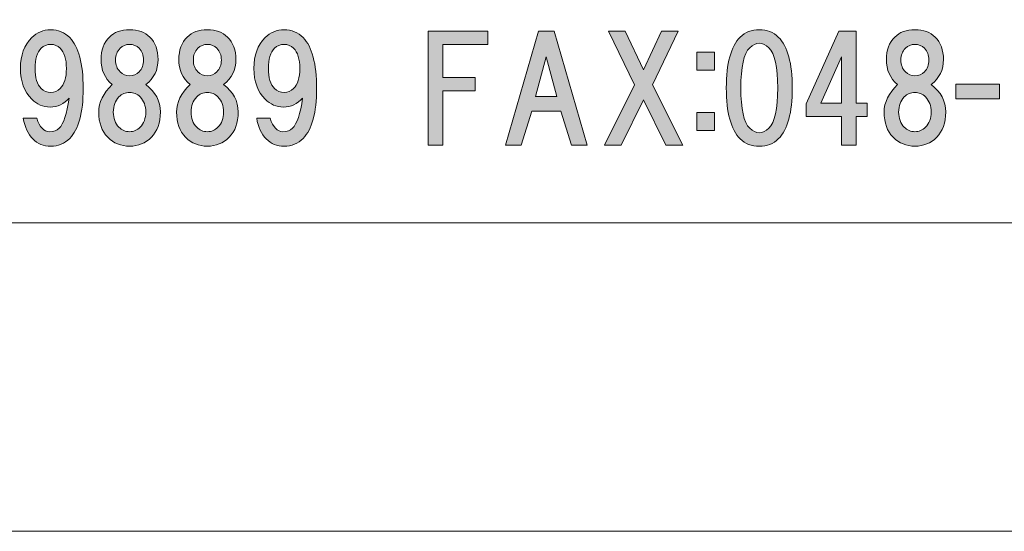
# Model space of a CAD drawing. Units: inches. Extents: x -43 to 253, y 44 to 253.
# Drawn here: x 3 to 25, y 44 to 55 of the extents above; entities that cross this region are included whole.
import ezdxf

# ---------------------------------------------------------------- set-up
doc = ezdxf.new("R2010")
doc.units = ezdxf.units.IN
doc.header["$MEASUREMENT"] = 0
doc.layers.add('儗僀儎乕 1', color=7, linetype='Continuous')

# ---------------------------------------------------------------- blocks, each defined once
blk = doc.blocks.new('block 8')
at = {"layer": '儗僀儎乕 1'}
h = blk.add_hatch(color=7, dxfattribs=at)
h.dxf.hatch_style = 2
edge = h.paths.add_edge_path()
edge.add_spline(control_points=[(3.14, 52.4), (3.033, 52.508), (2.963, 52.661), (2.93, 52.859), (2.93, 52.859), (3.227, 52.859), (3.227, 52.859), (3.293, 52.661), (3.388, 52.561), (3.512, 52.561), (3.603, 52.561), (3.674, 52.586), (3.723, 52.636), (3.823, 52.735), (3.897, 52.958), (3.947, 53.306), (3.831, 53.173), (3.69, 53.107), (3.525, 53.107), (3.368, 53.107), (3.231, 53.165), (3.116, 53.281), (2.95, 53.446), (2.868, 53.674), (2.868, 53.963), (2.868, 54.252), (2.95, 54.48), (3.116, 54.645), (3.231, 54.761), (3.372, 54.819), (3.537, 54.819), (3.703, 54.819), (3.843, 54.761), (3.959, 54.645), (4.157, 54.447), (4.257, 54.07), (4.257, 53.516), (4.257, 52.979), (4.157, 52.611), (3.959, 52.413), (3.843, 52.297), (3.703, 52.239), (3.537, 52.239), (3.38, 52.239), (3.248, 52.293), (3.14, 52.4)], knot_values=[0, 0, 0, 0, 1, 1, 1, 2, 2, 2, 3, 3, 3, 4, 4, 4, 5, 5, 5, 6, 6, 6, 7, 7, 7, 8, 8, 8, 9, 9, 9, 10, 10, 10, 11, 11, 11, 12, 12, 12, 13, 13, 13, 14, 14, 14, 15, 15, 15, 15], degree=3, periodic=1)
edge = h.paths.add_edge_path()
edge.add_spline(control_points=[(3.748, 53.516), (3.839, 53.607), (3.885, 53.756), (3.885, 53.963), (3.885, 54.17), (3.839, 54.318), (3.748, 54.409), (3.69, 54.467), (3.62, 54.496), (3.537, 54.496), (3.455, 54.496), (3.384, 54.467), (3.326, 54.409), (3.235, 54.318), (3.19, 54.17), (3.19, 53.963), (3.19, 53.756), (3.235, 53.607), (3.326, 53.516), (3.384, 53.459), (3.455, 53.43), (3.537, 53.43), (3.62, 53.43), (3.69, 53.459), (3.748, 53.516)], knot_values=[0, 0, 0, 0, 1, 1, 1, 2, 2, 2, 3, 3, 3, 4, 4, 4, 5, 5, 5, 6, 6, 6, 7, 7, 7, 8, 8, 8, 8], degree=3, periodic=1)
h = blk.add_hatch(color=7, dxfattribs=at)
h.dxf.hatch_style = 2
edge = h.paths.add_edge_path()
edge.add_spline(control_points=[(5.731, 54.657), (5.855, 54.533), (5.917, 54.368), (5.917, 54.161), (5.917, 53.93), (5.826, 53.744), (5.644, 53.603), (5.859, 53.446), (5.967, 53.244), (5.967, 52.996), (5.967, 52.756), (5.901, 52.57), (5.768, 52.437), (5.636, 52.305), (5.475, 52.239), (5.285, 52.239), (5.094, 52.239), (4.933, 52.305), (4.801, 52.437), (4.669, 52.57), (4.602, 52.756), (4.602, 52.996), (4.602, 53.211), (4.702, 53.413), (4.9, 53.603), (4.735, 53.744), (4.652, 53.93), (4.652, 54.161), (4.652, 54.368), (4.714, 54.533), (4.838, 54.657), (4.946, 54.765), (5.094, 54.819), (5.285, 54.819), (5.475, 54.819), (5.624, 54.765), (5.731, 54.657)], knot_values=[0, 0, 0, 0, 1, 1, 1, 2, 2, 2, 3, 3, 3, 4, 4, 4, 5, 5, 5, 6, 6, 6, 7, 7, 7, 8, 8, 8, 9, 9, 9, 10, 10, 10, 11, 11, 11, 12, 12, 12, 12], degree=3, periodic=1)
edge = h.paths.add_edge_path()
edge.add_spline(control_points=[(5.049, 52.661), (5.115, 52.595), (5.194, 52.561), (5.285, 52.561), (5.376, 52.561), (5.454, 52.595), (5.52, 52.661), (5.603, 52.743), (5.644, 52.855), (5.644, 52.996), (5.644, 53.136), (5.603, 53.248), (5.52, 53.33), (5.454, 53.397), (5.376, 53.43), (5.285, 53.43), (5.194, 53.43), (5.115, 53.397), (5.049, 53.33), (4.966, 53.248), (4.925, 53.136), (4.925, 52.996), (4.925, 52.855), (4.966, 52.743), (5.049, 52.661)], knot_values=[0, 0, 0, 0, 1, 1, 1, 2, 2, 2, 3, 3, 3, 4, 4, 4, 5, 5, 5, 6, 6, 6, 7, 7, 7, 8, 8, 8, 8], degree=3, periodic=1)
edge = h.paths.add_edge_path()
edge.add_spline(control_points=[(5.495, 54.409), (5.438, 54.467), (5.367, 54.496), (5.285, 54.496), (5.202, 54.496), (5.132, 54.467), (5.074, 54.409), (5.008, 54.343), (4.975, 54.256), (4.975, 54.149), (4.975, 54.041), (5.008, 53.955), (5.074, 53.889), (5.132, 53.831), (5.202, 53.802), (5.285, 53.802), (5.367, 53.802), (5.438, 53.831), (5.495, 53.889), (5.562, 53.955), (5.595, 54.041), (5.595, 54.149), (5.595, 54.256), (5.562, 54.343), (5.495, 54.409)], knot_values=[0, 0, 0, 0, 1, 1, 1, 2, 2, 2, 3, 3, 3, 4, 4, 4, 5, 5, 5, 6, 6, 6, 7, 7, 7, 8, 8, 8, 8], degree=3, periodic=1)
h = blk.add_hatch(color=7, dxfattribs=at)
h.dxf.hatch_style = 2
edge = h.paths.add_edge_path()
edge.add_spline(control_points=[(7.455, 54.657), (7.579, 54.533), (7.641, 54.368), (7.641, 54.161), (7.641, 53.93), (7.55, 53.744), (7.368, 53.603), (7.583, 53.446), (7.691, 53.244), (7.691, 52.996), (7.691, 52.756), (7.625, 52.57), (7.492, 52.437), (7.36, 52.305), (7.199, 52.239), (7.009, 52.239), (6.818, 52.239), (6.657, 52.305), (6.525, 52.437), (6.393, 52.57), (6.326, 52.756), (6.326, 52.996), (6.326, 53.211), (6.426, 53.413), (6.624, 53.603), (6.459, 53.744), (6.376, 53.93), (6.376, 54.161), (6.376, 54.368), (6.438, 54.533), (6.562, 54.657), (6.67, 54.765), (6.818, 54.819), (7.009, 54.819), (7.199, 54.819), (7.348, 54.765), (7.455, 54.657)], knot_values=[0, 0, 0, 0, 1, 1, 1, 2, 2, 2, 3, 3, 3, 4, 4, 4, 5, 5, 5, 6, 6, 6, 7, 7, 7, 8, 8, 8, 9, 9, 9, 10, 10, 10, 11, 11, 11, 12, 12, 12, 12], degree=3, periodic=1)
edge = h.paths.add_edge_path()
edge.add_spline(control_points=[(6.773, 52.661), (6.839, 52.595), (6.918, 52.561), (7.009, 52.561), (7.099, 52.561), (7.178, 52.595), (7.244, 52.661), (7.327, 52.743), (7.368, 52.855), (7.368, 52.996), (7.368, 53.136), (7.327, 53.248), (7.244, 53.33), (7.178, 53.397), (7.099, 53.43), (7.009, 53.43), (6.918, 53.43), (6.839, 53.397), (6.773, 53.33), (6.69, 53.248), (6.649, 53.136), (6.649, 52.996), (6.649, 52.855), (6.69, 52.743), (6.773, 52.661)], knot_values=[0, 0, 0, 0, 1, 1, 1, 2, 2, 2, 3, 3, 3, 4, 4, 4, 5, 5, 5, 6, 6, 6, 7, 7, 7, 8, 8, 8, 8], degree=3, periodic=1)
edge = h.paths.add_edge_path()
edge.add_spline(control_points=[(7.219, 54.409), (7.161, 54.467), (7.091, 54.496), (7.009, 54.496), (6.926, 54.496), (6.856, 54.467), (6.798, 54.409), (6.732, 54.343), (6.698, 54.256), (6.698, 54.149), (6.698, 54.041), (6.732, 53.955), (6.798, 53.889), (6.856, 53.831), (6.926, 53.802), (7.009, 53.802), (7.091, 53.802), (7.161, 53.831), (7.219, 53.889), (7.286, 53.955), (7.319, 54.041), (7.319, 54.149), (7.319, 54.256), (7.286, 54.343), (7.219, 54.409)], knot_values=[0, 0, 0, 0, 1, 1, 1, 2, 2, 2, 3, 3, 3, 4, 4, 4, 5, 5, 5, 6, 6, 6, 7, 7, 7, 8, 8, 8, 8], degree=3, periodic=1)
h = blk.add_hatch(color=7, dxfattribs=at)
h.dxf.hatch_style = 2
edge = h.paths.add_edge_path()
edge.add_spline(control_points=[(8.312, 52.4), (8.205, 52.508), (8.134, 52.661), (8.101, 52.859), (8.101, 52.859), (8.399, 52.859), (8.399, 52.859), (8.465, 52.661), (8.56, 52.561), (8.684, 52.561), (8.775, 52.561), (8.845, 52.586), (8.895, 52.636), (8.994, 52.735), (9.069, 52.958), (9.118, 53.306), (9.003, 53.173), (8.862, 53.107), (8.697, 53.107), (8.54, 53.107), (8.403, 53.165), (8.287, 53.281), (8.122, 53.446), (8.039, 53.674), (8.039, 53.963), (8.039, 54.252), (8.122, 54.48), (8.287, 54.645), (8.403, 54.761), (8.544, 54.819), (8.709, 54.819), (8.874, 54.819), (9.015, 54.761), (9.131, 54.645), (9.329, 54.447), (9.428, 54.07), (9.428, 53.516), (9.428, 52.979), (9.329, 52.611), (9.131, 52.413), (9.015, 52.297), (8.874, 52.239), (8.709, 52.239), (8.552, 52.239), (8.42, 52.293), (8.312, 52.4)], knot_values=[0, 0, 0, 0, 1, 1, 1, 2, 2, 2, 3, 3, 3, 4, 4, 4, 5, 5, 5, 6, 6, 6, 7, 7, 7, 8, 8, 8, 9, 9, 9, 10, 10, 10, 11, 11, 11, 12, 12, 12, 13, 13, 13, 14, 14, 14, 15, 15, 15, 15], degree=3, periodic=1)
edge = h.paths.add_edge_path()
edge.add_spline(control_points=[(8.92, 53.516), (9.011, 53.607), (9.056, 53.756), (9.056, 53.963), (9.056, 54.17), (9.011, 54.318), (8.92, 54.409), (8.862, 54.467), (8.792, 54.496), (8.709, 54.496), (8.626, 54.496), (8.556, 54.467), (8.498, 54.409), (8.407, 54.318), (8.362, 54.17), (8.362, 53.963), (8.362, 53.756), (8.407, 53.607), (8.498, 53.516), (8.556, 53.459), (8.626, 53.43), (8.709, 53.43), (8.792, 53.43), (8.862, 53.459), (8.92, 53.516)], knot_values=[0, 0, 0, 0, 1, 1, 1, 2, 2, 2, 3, 3, 3, 4, 4, 4, 5, 5, 5, 6, 6, 6, 7, 7, 7, 8, 8, 8, 8], degree=3, periodic=1)
h = blk.add_hatch(color=7, dxfattribs=at)
h.dxf.hatch_style = 2
h.paths.add_polyline_path([(12.222, 54.493), (12.222, 53.762), (12.941, 53.762), (12.941, 53.464), (12.222, 53.464), (12.222, 52.261), (11.899, 52.261), (11.899, 54.791), (13.226, 54.791), (13.226, 54.493)])
h = blk.add_hatch(color=7, dxfattribs=at)
h.dxf.hatch_style = 2
h.paths.add_polyline_path([(15.074, 52.261), (14.839, 53.018), (14.194, 53.018), (13.958, 52.261), (13.611, 52.261), (14.342, 54.791), (14.69, 54.791), (15.421, 52.261)])
h.paths.add_polyline_path([(14.752, 53.34), (14.516, 54.221), (14.28, 53.34)])
h = blk.add_hatch(color=7, dxfattribs=at)
h.dxf.hatch_style = 2
h.paths.add_polyline_path([(17.542, 52.261), (17.17, 52.261), (16.674, 53.266), (16.178, 52.261), (15.806, 52.261), (16.476, 53.601), (15.893, 54.791), (16.265, 54.791), (16.674, 53.935), (17.071, 54.791), (17.443, 54.791), (16.873, 53.601)])
h = blk.add_hatch(color=7, dxfattribs=at)
h.dxf.hatch_style = 2
edge = h.paths.add_edge_path()
edge.add_spline(control_points=[(19.659, 54.657), (19.866, 54.451), (19.969, 54.075), (19.969, 53.529), (19.969, 52.983), (19.866, 52.607), (19.659, 52.4), (19.551, 52.293), (19.411, 52.239), (19.237, 52.239), (19.064, 52.239), (18.923, 52.293), (18.816, 52.4), (18.609, 52.607), (18.506, 52.983), (18.506, 53.529), (18.506, 54.075), (18.609, 54.451), (18.816, 54.657), (18.923, 54.765), (19.064, 54.819), (19.237, 54.819), (19.411, 54.819), (19.551, 54.765), (19.659, 54.657)], knot_values=[0, 0, 0, 0, 1, 1, 1, 2, 2, 2, 3, 3, 3, 4, 4, 4, 5, 5, 5, 6, 6, 6, 7, 7, 7, 8, 8, 8, 8], degree=3, periodic=1)
edge = h.paths.add_edge_path()
edge.add_spline(control_points=[(19.026, 54.422), (18.894, 54.29), (18.828, 53.992), (18.828, 53.529), (18.828, 53.066), (18.894, 52.768), (19.026, 52.636), (19.093, 52.57), (19.163, 52.537), (19.237, 52.537), (19.312, 52.537), (19.382, 52.57), (19.448, 52.636), (19.58, 52.768), (19.647, 53.066), (19.647, 53.529), (19.647, 53.992), (19.58, 54.29), (19.448, 54.422), (19.382, 54.488), (19.312, 54.521), (19.237, 54.521), (19.163, 54.521), (19.093, 54.488), (19.026, 54.422)], knot_values=[0, 0, 0, 0, 1, 1, 1, 2, 2, 2, 3, 3, 3, 4, 4, 4, 5, 5, 5, 6, 6, 6, 7, 7, 7, 8, 8, 8, 8], degree=3, periodic=1)
h = blk.add_hatch(color=7, dxfattribs=at)
h.dxf.hatch_style = 2
h.paths.add_polyline_path([(21.631, 53.191), (21.631, 52.894), (21.383, 52.894), (21.383, 52.261), (21.06, 52.261), (21.06, 52.894), (20.279, 52.894), (20.279, 53.179), (20.998, 54.791), (21.383, 54.791), (21.383, 53.191)])
h.paths.add_polyline_path([(21.06, 53.191), (21.06, 54.221), (20.601, 53.191)])
h = blk.add_hatch(color=7, dxfattribs=at)
h.dxf.hatch_style = 2
edge = h.paths.add_edge_path()
edge.add_spline(control_points=[(23.132, 54.657), (23.256, 54.533), (23.318, 54.368), (23.318, 54.161), (23.318, 53.93), (23.227, 53.744), (23.045, 53.603), (23.26, 53.446), (23.367, 53.244), (23.367, 52.996), (23.367, 52.756), (23.301, 52.57), (23.169, 52.437), (23.036, 52.305), (22.875, 52.239), (22.685, 52.239), (22.495, 52.239), (22.334, 52.305), (22.201, 52.437), (22.069, 52.57), (22.003, 52.756), (22.003, 52.996), (22.003, 53.211), (22.102, 53.413), (22.301, 53.603), (22.135, 53.744), (22.053, 53.93), (22.053, 54.161), (22.053, 54.368), (22.115, 54.533), (22.239, 54.657), (22.346, 54.765), (22.495, 54.819), (22.685, 54.819), (22.875, 54.819), (23.024, 54.765), (23.132, 54.657)], knot_values=[0, 0, 0, 0, 1, 1, 1, 2, 2, 2, 3, 3, 3, 4, 4, 4, 5, 5, 5, 6, 6, 6, 7, 7, 7, 8, 8, 8, 9, 9, 9, 10, 10, 10, 11, 11, 11, 12, 12, 12, 12], degree=3, periodic=1)
edge = h.paths.add_edge_path()
edge.add_spline(control_points=[(22.449, 52.661), (22.516, 52.595), (22.594, 52.561), (22.685, 52.561), (22.776, 52.561), (22.855, 52.595), (22.921, 52.661), (23.003, 52.743), (23.045, 52.855), (23.045, 52.996), (23.045, 53.136), (23.003, 53.248), (22.921, 53.33), (22.855, 53.397), (22.776, 53.43), (22.685, 53.43), (22.594, 53.43), (22.516, 53.397), (22.449, 53.33), (22.367, 53.248), (22.325, 53.136), (22.325, 52.996), (22.325, 52.855), (22.367, 52.743), (22.449, 52.661)], knot_values=[0, 0, 0, 0, 1, 1, 1, 2, 2, 2, 3, 3, 3, 4, 4, 4, 5, 5, 5, 6, 6, 6, 7, 7, 7, 8, 8, 8, 8], degree=3, periodic=1)
edge = h.paths.add_edge_path()
edge.add_spline(control_points=[(22.896, 54.409), (22.838, 54.467), (22.768, 54.496), (22.685, 54.496), (22.602, 54.496), (22.532, 54.467), (22.474, 54.409), (22.408, 54.343), (22.375, 54.256), (22.375, 54.149), (22.375, 54.041), (22.408, 53.955), (22.474, 53.889), (22.532, 53.831), (22.602, 53.802), (22.685, 53.802), (22.768, 53.802), (22.838, 53.831), (22.896, 53.889), (22.962, 53.955), (22.995, 54.041), (22.995, 54.149), (22.995, 54.256), (22.962, 54.343), (22.896, 54.409)], knot_values=[0, 0, 0, 0, 1, 1, 1, 2, 2, 2, 3, 3, 3, 4, 4, 4, 5, 5, 5, 6, 6, 6, 7, 7, 7, 8, 8, 8, 8], degree=3, periodic=1)
h = blk.add_hatch(color=7, dxfattribs=at)
h.dxf.hatch_style = 2
h.paths.add_polyline_path([(18.246, 53.926), (17.85, 53.926), (17.85, 54.323), (18.246, 54.323)])
h.paths.add_polyline_path([(18.246, 52.586), (17.85, 52.586), (17.85, 52.983), (18.246, 52.983)])
h = blk.add_hatch(color=7, dxfattribs=at)
h.dxf.hatch_style = 2
h.paths.add_polyline_path([(24.562, 53.289), (23.595, 53.289), (23.595, 53.612), (24.562, 53.612)])
at = {"layer": '儗僀儎乕 1', "lineweight": 0}
for points in [[(12.222, 54.493), (12.222, 53.762), (12.941, 53.762), (12.941, 53.464), (12.222, 53.464), (12.222, 52.261), (11.899, 52.261), (11.899, 54.791), (13.226, 54.791), (13.226, 54.493), (12.222, 54.493)], [(15.074, 52.261), (14.839, 53.018), (14.194, 53.018), (13.958, 52.261), (13.611, 52.261), (14.342, 54.791), (14.69, 54.791), (15.421, 52.261), (15.074, 52.261)], [(17.542, 52.261), (17.17, 52.261), (16.674, 53.266), (16.178, 52.261), (15.806, 52.261), (16.476, 53.601), (15.893, 54.791), (16.265, 54.791), (16.674, 53.935), (17.071, 54.791), (17.443, 54.791), (16.873, 53.601), (17.542, 52.261)], [(21.631, 53.191), (21.631, 52.894), (21.383, 52.894), (21.383, 52.261), (21.06, 52.261), (21.06, 52.894), (20.279, 52.894), (20.279, 53.179), (20.998, 54.791), (21.383, 54.791), (21.383, 53.191), (21.631, 53.191)], [(18.246, 53.926), (17.85, 53.926), (17.85, 54.323), (18.246, 54.323), (18.246, 53.926)], [(14.752, 53.34), (14.516, 54.221), (14.28, 53.34), (14.752, 53.34)], [(21.06, 53.191), (21.06, 54.221), (20.601, 53.191), (21.06, 53.191)], [(24.562, 53.289), (23.595, 53.289), (23.595, 53.612), (24.562, 53.612), (24.562, 53.289)], [(18.246, 52.586), (17.85, 52.586), (17.85, 52.983), (18.246, 52.983), (18.246, 52.586)]]:
    blk.add_lwpolyline(points, dxfattribs=at)
for points, knots in [([(3.14, 52.4), (3.033, 52.508), (2.963, 52.661), (2.93, 52.859), (2.93, 52.859), (3.227, 52.859), (3.227, 52.859), (3.293, 52.661), (3.388, 52.561), (3.512, 52.561), (3.603, 52.561), (3.674, 52.586), (3.723, 52.636), (3.823, 52.735), (3.897, 52.958), (3.947, 53.306), (3.831, 53.173), (3.69, 53.107), (3.525, 53.107), (3.368, 53.107), (3.231, 53.165), (3.116, 53.281), (2.95, 53.446), (2.868, 53.674), (2.868, 53.963), (2.868, 54.252), (2.95, 54.48), (3.116, 54.645), (3.231, 54.761), (3.372, 54.819), (3.537, 54.819), (3.703, 54.819), (3.843, 54.761), (3.959, 54.645), (4.157, 54.447), (4.257, 54.07), (4.257, 53.516), (4.257, 52.979), (4.157, 52.611), (3.959, 52.413), (3.843, 52.297), (3.703, 52.239), (3.537, 52.239), (3.38, 52.239), (3.248, 52.293), (3.14, 52.4)], [0, 0, 0, 0, 1, 1, 1, 2, 2, 2, 3, 3, 3, 4, 4, 4, 5, 5, 5, 6, 6, 6, 7, 7, 7, 8, 8, 8, 9, 9, 9, 10, 10, 10, 11, 11, 11, 12, 12, 12, 13, 13, 13, 14, 14, 14, 15, 15, 15, 15]), ([(5.731, 54.657), (5.855, 54.533), (5.917, 54.368), (5.917, 54.161), (5.917, 53.93), (5.826, 53.744), (5.644, 53.603), (5.859, 53.446), (5.967, 53.244), (5.967, 52.996), (5.967, 52.756), (5.901, 52.57), (5.768, 52.437), (5.636, 52.305), (5.475, 52.239), (5.285, 52.239), (5.094, 52.239), (4.933, 52.305), (4.801, 52.437), (4.669, 52.57), (4.602, 52.756), (4.602, 52.996), (4.602, 53.211), (4.702, 53.413), (4.9, 53.603), (4.735, 53.744), (4.652, 53.93), (4.652, 54.161), (4.652, 54.368), (4.714, 54.533), (4.838, 54.657), (4.946, 54.765), (5.094, 54.819), (5.285, 54.819), (5.475, 54.819), (5.624, 54.765), (5.731, 54.657)], [0, 0, 0, 0, 1, 1, 1, 2, 2, 2, 3, 3, 3, 4, 4, 4, 5, 5, 5, 6, 6, 6, 7, 7, 7, 8, 8, 8, 9, 9, 9, 10, 10, 10, 11, 11, 11, 12, 12, 12, 12]), ([(7.455, 54.657), (7.579, 54.533), (7.641, 54.368), (7.641, 54.161), (7.641, 53.93), (7.55, 53.744), (7.368, 53.603), (7.583, 53.446), (7.691, 53.244), (7.691, 52.996), (7.691, 52.756), (7.625, 52.57), (7.492, 52.437), (7.36, 52.305), (7.199, 52.239), (7.009, 52.239), (6.818, 52.239), (6.657, 52.305), (6.525, 52.437), (6.393, 52.57), (6.326, 52.756), (6.326, 52.996), (6.326, 53.211), (6.426, 53.413), (6.624, 53.603), (6.459, 53.744), (6.376, 53.93), (6.376, 54.161), (6.376, 54.368), (6.438, 54.533), (6.562, 54.657), (6.67, 54.765), (6.818, 54.819), (7.009, 54.819), (7.199, 54.819), (7.348, 54.765), (7.455, 54.657)], [0, 0, 0, 0, 1, 1, 1, 2, 2, 2, 3, 3, 3, 4, 4, 4, 5, 5, 5, 6, 6, 6, 7, 7, 7, 8, 8, 8, 9, 9, 9, 10, 10, 10, 11, 11, 11, 12, 12, 12, 12]), ([(8.312, 52.4), (8.205, 52.508), (8.134, 52.661), (8.101, 52.859), (8.101, 52.859), (8.399, 52.859), (8.399, 52.859), (8.465, 52.661), (8.56, 52.561), (8.684, 52.561), (8.775, 52.561), (8.845, 52.586), (8.895, 52.636), (8.994, 52.735), (9.069, 52.958), (9.118, 53.306), (9.003, 53.173), (8.862, 53.107), (8.697, 53.107), (8.54, 53.107), (8.403, 53.165), (8.287, 53.281), (8.122, 53.446), (8.039, 53.674), (8.039, 53.963), (8.039, 54.252), (8.122, 54.48), (8.287, 54.645), (8.403, 54.761), (8.544, 54.819), (8.709, 54.819), (8.874, 54.819), (9.015, 54.761), (9.131, 54.645), (9.329, 54.447), (9.428, 54.07), (9.428, 53.516), (9.428, 52.979), (9.329, 52.611), (9.131, 52.413), (9.015, 52.297), (8.874, 52.239), (8.709, 52.239), (8.552, 52.239), (8.42, 52.293), (8.312, 52.4)], [0, 0, 0, 0, 1, 1, 1, 2, 2, 2, 3, 3, 3, 4, 4, 4, 5, 5, 5, 6, 6, 6, 7, 7, 7, 8, 8, 8, 9, 9, 9, 10, 10, 10, 11, 11, 11, 12, 12, 12, 13, 13, 13, 14, 14, 14, 15, 15, 15, 15]), ([(19.659, 54.657), (19.866, 54.451), (19.969, 54.075), (19.969, 53.529), (19.969, 52.983), (19.866, 52.607), (19.659, 52.4), (19.551, 52.293), (19.411, 52.239), (19.237, 52.239), (19.064, 52.239), (18.923, 52.293), (18.816, 52.4), (18.609, 52.607), (18.506, 52.983), (18.506, 53.529), (18.506, 54.075), (18.609, 54.451), (18.816, 54.657), (18.923, 54.765), (19.064, 54.819), (19.237, 54.819), (19.411, 54.819), (19.551, 54.765), (19.659, 54.657)], [0, 0, 0, 0, 1, 1, 1, 2, 2, 2, 3, 3, 3, 4, 4, 4, 5, 5, 5, 6, 6, 6, 7, 7, 7, 8, 8, 8, 8]), ([(23.132, 54.657), (23.256, 54.533), (23.318, 54.368), (23.318, 54.161), (23.318, 53.93), (23.227, 53.744), (23.045, 53.603), (23.26, 53.446), (23.367, 53.244), (23.367, 52.996), (23.367, 52.756), (23.301, 52.57), (23.169, 52.437), (23.036, 52.305), (22.875, 52.239), (22.685, 52.239), (22.495, 52.239), (22.334, 52.305), (22.201, 52.437), (22.069, 52.57), (22.003, 52.756), (22.003, 52.996), (22.003, 53.211), (22.102, 53.413), (22.301, 53.603), (22.135, 53.744), (22.053, 53.93), (22.053, 54.161), (22.053, 54.368), (22.115, 54.533), (22.239, 54.657), (22.346, 54.765), (22.495, 54.819), (22.685, 54.819), (22.875, 54.819), (23.024, 54.765), (23.132, 54.657)], [0, 0, 0, 0, 1, 1, 1, 2, 2, 2, 3, 3, 3, 4, 4, 4, 5, 5, 5, 6, 6, 6, 7, 7, 7, 8, 8, 8, 9, 9, 9, 10, 10, 10, 11, 11, 11, 12, 12, 12, 12]), ([(3.748, 53.516), (3.839, 53.607), (3.885, 53.756), (3.885, 53.963), (3.885, 54.17), (3.839, 54.318), (3.748, 54.409), (3.69, 54.467), (3.62, 54.496), (3.537, 54.496), (3.455, 54.496), (3.384, 54.467), (3.326, 54.409), (3.235, 54.318), (3.19, 54.17), (3.19, 53.963), (3.19, 53.756), (3.235, 53.607), (3.326, 53.516), (3.384, 53.459), (3.455, 53.43), (3.537, 53.43), (3.62, 53.43), (3.69, 53.459), (3.748, 53.516)], [0, 0, 0, 0, 1, 1, 1, 2, 2, 2, 3, 3, 3, 4, 4, 4, 5, 5, 5, 6, 6, 6, 7, 7, 7, 8, 8, 8, 8]), ([(5.495, 54.409), (5.438, 54.467), (5.367, 54.496), (5.285, 54.496), (5.202, 54.496), (5.132, 54.467), (5.074, 54.409), (5.008, 54.343), (4.975, 54.256), (4.975, 54.149), (4.975, 54.041), (5.008, 53.955), (5.074, 53.889), (5.132, 53.831), (5.202, 53.802), (5.285, 53.802), (5.367, 53.802), (5.438, 53.831), (5.495, 53.889), (5.562, 53.955), (5.595, 54.041), (5.595, 54.149), (5.595, 54.256), (5.562, 54.343), (5.495, 54.409)], [0, 0, 0, 0, 1, 1, 1, 2, 2, 2, 3, 3, 3, 4, 4, 4, 5, 5, 5, 6, 6, 6, 7, 7, 7, 8, 8, 8, 8]), ([(7.219, 54.409), (7.161, 54.467), (7.091, 54.496), (7.009, 54.496), (6.926, 54.496), (6.856, 54.467), (6.798, 54.409), (6.732, 54.343), (6.698, 54.256), (6.698, 54.149), (6.698, 54.041), (6.732, 53.955), (6.798, 53.889), (6.856, 53.831), (6.926, 53.802), (7.009, 53.802), (7.091, 53.802), (7.161, 53.831), (7.219, 53.889), (7.286, 53.955), (7.319, 54.041), (7.319, 54.149), (7.319, 54.256), (7.286, 54.343), (7.219, 54.409)], [0, 0, 0, 0, 1, 1, 1, 2, 2, 2, 3, 3, 3, 4, 4, 4, 5, 5, 5, 6, 6, 6, 7, 7, 7, 8, 8, 8, 8]), ([(8.92, 53.516), (9.011, 53.607), (9.056, 53.756), (9.056, 53.963), (9.056, 54.17), (9.011, 54.318), (8.92, 54.409), (8.862, 54.467), (8.792, 54.496), (8.709, 54.496), (8.626, 54.496), (8.556, 54.467), (8.498, 54.409), (8.407, 54.318), (8.362, 54.17), (8.362, 53.963), (8.362, 53.756), (8.407, 53.607), (8.498, 53.516), (8.556, 53.459), (8.626, 53.43), (8.709, 53.43), (8.792, 53.43), (8.862, 53.459), (8.92, 53.516)], [0, 0, 0, 0, 1, 1, 1, 2, 2, 2, 3, 3, 3, 4, 4, 4, 5, 5, 5, 6, 6, 6, 7, 7, 7, 8, 8, 8, 8]), ([(19.026, 54.422), (18.894, 54.29), (18.828, 53.992), (18.828, 53.529), (18.828, 53.066), (18.894, 52.768), (19.026, 52.636), (19.093, 52.57), (19.163, 52.537), (19.237, 52.537), (19.312, 52.537), (19.382, 52.57), (19.448, 52.636), (19.58, 52.768), (19.647, 53.066), (19.647, 53.529), (19.647, 53.992), (19.58, 54.29), (19.448, 54.422), (19.382, 54.488), (19.312, 54.521), (19.237, 54.521), (19.163, 54.521), (19.093, 54.488), (19.026, 54.422)], [0, 0, 0, 0, 1, 1, 1, 2, 2, 2, 3, 3, 3, 4, 4, 4, 5, 5, 5, 6, 6, 6, 7, 7, 7, 8, 8, 8, 8]), ([(22.896, 54.409), (22.838, 54.467), (22.768, 54.496), (22.685, 54.496), (22.602, 54.496), (22.532, 54.467), (22.474, 54.409), (22.408, 54.343), (22.375, 54.256), (22.375, 54.149), (22.375, 54.041), (22.408, 53.955), (22.474, 53.889), (22.532, 53.831), (22.602, 53.802), (22.685, 53.802), (22.768, 53.802), (22.838, 53.831), (22.896, 53.889), (22.962, 53.955), (22.995, 54.041), (22.995, 54.149), (22.995, 54.256), (22.962, 54.343), (22.896, 54.409)], [0, 0, 0, 0, 1, 1, 1, 2, 2, 2, 3, 3, 3, 4, 4, 4, 5, 5, 5, 6, 6, 6, 7, 7, 7, 8, 8, 8, 8]), ([(5.049, 52.661), (5.115, 52.595), (5.194, 52.561), (5.285, 52.561), (5.376, 52.561), (5.454, 52.595), (5.52, 52.661), (5.603, 52.743), (5.644, 52.855), (5.644, 52.996), (5.644, 53.136), (5.603, 53.248), (5.52, 53.33), (5.454, 53.397), (5.376, 53.43), (5.285, 53.43), (5.194, 53.43), (5.115, 53.397), (5.049, 53.33), (4.966, 53.248), (4.925, 53.136), (4.925, 52.996), (4.925, 52.855), (4.966, 52.743), (5.049, 52.661)], [0, 0, 0, 0, 1, 1, 1, 2, 2, 2, 3, 3, 3, 4, 4, 4, 5, 5, 5, 6, 6, 6, 7, 7, 7, 8, 8, 8, 8]), ([(6.773, 52.661), (6.839, 52.595), (6.918, 52.561), (7.009, 52.561), (7.099, 52.561), (7.178, 52.595), (7.244, 52.661), (7.327, 52.743), (7.368, 52.855), (7.368, 52.996), (7.368, 53.136), (7.327, 53.248), (7.244, 53.33), (7.178, 53.397), (7.099, 53.43), (7.009, 53.43), (6.918, 53.43), (6.839, 53.397), (6.773, 53.33), (6.69, 53.248), (6.649, 53.136), (6.649, 52.996), (6.649, 52.855), (6.69, 52.743), (6.773, 52.661)], [0, 0, 0, 0, 1, 1, 1, 2, 2, 2, 3, 3, 3, 4, 4, 4, 5, 5, 5, 6, 6, 6, 7, 7, 7, 8, 8, 8, 8]), ([(22.449, 52.661), (22.516, 52.595), (22.594, 52.561), (22.685, 52.561), (22.776, 52.561), (22.855, 52.595), (22.921, 52.661), (23.003, 52.743), (23.045, 52.855), (23.045, 52.996), (23.045, 53.136), (23.003, 53.248), (22.921, 53.33), (22.855, 53.397), (22.776, 53.43), (22.685, 53.43), (22.594, 53.43), (22.516, 53.397), (22.449, 53.33), (22.367, 53.248), (22.325, 53.136), (22.325, 52.996), (22.325, 52.855), (22.367, 52.743), (22.449, 52.661)], [0, 0, 0, 0, 1, 1, 1, 2, 2, 2, 3, 3, 3, 4, 4, 4, 5, 5, 5, 6, 6, 6, 7, 7, 7, 8, 8, 8, 8])]:
    blk.add_open_spline(points, degree=3, knots=knots, dxfattribs=at)
blk = doc.blocks.new('block 2')
at = {"layer": '儗僀儎乕 1', "color": 7, "lineweight": 18}
blk.add_lwpolyline([(-37.326, 50.541), (47.214, 50.541), (47.214, 66.543), (-37.326, 66.543), (-37.326, 50.541)], dxfattribs=at)
at = {"layer": '儗僀儎乕 1'}
blk.add_blockref('block 8', (0, 0), dxfattribs=at)

msp = doc.modelspace()

# ---------------------------------------------------------------- linework, layer by layer
at = {"layer": '儗僀儎乕 1', "color": 7, "lineweight": 18}
msp.add_lwpolyline([(253.294, 43.706), (-43.039, 43.706), (-43.039, 253.256), (253.294, 253.256), (253.294, 43.706)], dxfattribs=at)

# ---------------------------------------------------------------- block references
at = {"layer": '儗僀儎乕 1'}
msp.add_blockref('block 2', (0, 0), dxfattribs=at)

doc.saveas('drawing.dxf')
